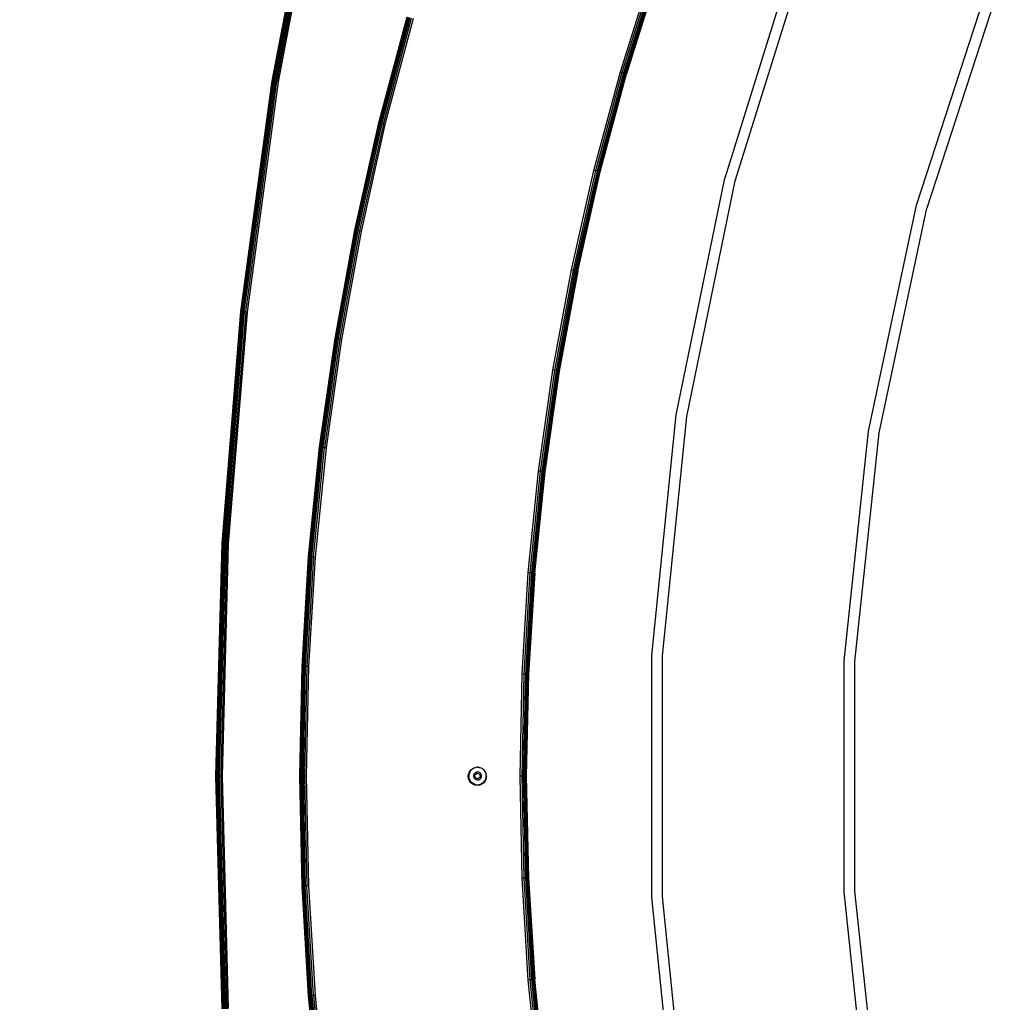
# Model space of a CAD drawing. Units: inches. Extents: x -713 to 940, y -951 to 687.
# Drawn here: x 343 to 389, y 300 to 346 of the extents above; entities that cross this region are included whole.
import ezdxf

# ---------------------------------------------------------------- set-up
doc = ezdxf.new("R2010")
doc.units = ezdxf.units.IN
doc.header["$MEASUREMENT"] = 0
doc.layers.add('VP-DIM', color=7, linetype='Continuous')
doc.layers.add('VP-EQ', color=7, linetype='Continuous', true_color=0x8a3492)
doc.styles.get("Standard").update_dxf_attribs({"font": 'arial.ttf'})
doc.dimstyles.get("Standard").update_dxf_attribs({"dimtxt": 14, "dimasz": 20, "dimexe": 20, "dimexo": 50, "dimgap": 20, "dimtad": 0, "dimdec": 0, "dimzin": 0, "dimdsep": 46, "dimtxsty": 'Standard', "dimcen": -0.09, "dimadec": 0, "dimazin": 0, "dimtfac": 1, "dimtdec": 4, "dimtofl": 0, "dimtmove": 0, "dimatfit": 3, "dimfxl": 70, "dimfxlon": 1, "dimtolj": 1, "dimtzin": 0, "dimarcsym": 0})

# ---------------------------------------------------------------- blocks, each defined once
blk = doc.blocks.new('0530')
at = {"layer": 'VP-EQ', "color": 0}
for p, q in [((230.489, -656.608), (232.528, -645.915)), ((232.538, -645.917), (230.5, -656.61)), ((232.568, -645.924), (230.529, -656.615)), ((232.614, -645.934), (230.576, -656.622)), ((232.675, -645.947), (230.637, -656.632)), ((232.746, -645.963), (230.709, -656.644)), ((230.786, -656.657), (232.822, -645.979)), ((255.031, -650.361), (251.657, -661.152)), ((252.141, -661.276), (255.5, -650.534)), ((246.774, -656.19), (248.198, -651.639)), ((248.271, -651.663), (246.849, -656.211)), ((248.34, -651.686), (246.918, -656.232)), ((248.399, -651.706), (246.978, -656.249)), ((248.444, -651.721), (247.024, -656.262)), ((248.474, -651.731), (247.053, -656.271)), ((248.482, -651.734), (247.062, -656.273)), ((260.628, -662.425), (263.972, -652.156)), ((264.438, -652.336), (261.111, -662.555)), ((235.474, -658.574), (236.798, -653.607)), ((235.484, -658.577), (236.808, -653.609)), ((235.513, -658.584), (236.836, -653.618)), ((235.559, -658.595), (236.882, -653.631)), ((235.619, -658.61), (236.942, -653.648)), ((235.69, -658.627), (237.011, -653.668)), ((237.086, -653.69), (235.765, -658.646)), ((245.536, -660.795), (246.774, -656.19)), ((246.849, -656.211), (245.611, -660.813)), ((246.918, -656.232), (245.682, -660.831)), ((246.849, -656.211), (246.774, -656.19)), ((246.918, -656.232), (246.849, -656.211)), ((246.978, -656.249), (246.918, -656.232)), ((229.029, -667.396), (230.489, -656.608)), ((229.039, -667.397), (230.5, -656.61)), ((229.069, -667.4), (230.529, -656.615)), ((229.116, -667.405), (230.576, -656.622)), ((229.178, -667.412), (230.637, -656.632)), ((229.25, -667.42), (230.709, -656.644)), ((229.327, -667.428), (230.786, -656.657)), ((230.5, -656.61), (230.489, -656.608)), ((230.529, -656.615), (230.5, -656.61)), ((230.576, -656.622), (230.529, -656.615)), ((230.637, -656.632), (230.576, -656.622)), ((230.709, -656.644), (230.637, -656.632)), ((230.786, -656.657), (230.709, -656.644)), ((246.978, -656.249), (245.742, -660.846)), ((247.024, -656.262), (245.788, -660.857)), ((247.053, -656.271), (245.817, -660.864)), ((245.827, -660.867), (247.062, -656.273)), ((246.978, -656.249), (247.024, -656.262)), ((247.053, -656.271), (247.024, -656.262)), ((247.062, -656.273), (247.053, -656.271)), ((234.35, -663.591), (235.474, -658.574)), ((235.484, -658.577), (234.36, -663.593)), ((235.513, -658.584), (234.389, -663.599)), ((235.559, -658.595), (234.436, -663.609)), ((235.619, -658.61), (234.497, -663.621)), ((235.69, -658.627), (234.567, -663.636)), ((235.765, -658.646), (234.644, -663.651)), ((235.474, -658.574), (235.484, -658.577)), ((235.513, -658.584), (235.484, -658.577)), ((235.559, -658.595), (235.513, -658.584)), ((235.619, -658.61), (235.559, -658.595)), ((235.69, -658.627), (235.619, -658.61)), ((235.765, -658.646), (235.69, -658.627)), ((244.485, -665.446), (245.536, -660.795)), ((245.611, -660.813), (244.561, -665.461)), ((245.682, -660.831), (244.632, -665.476)), ((245.742, -660.846), (244.693, -665.488)), ((245.611, -660.813), (245.536, -660.795)), ((245.682, -660.831), (245.611, -660.813)), ((245.742, -660.846), (245.682, -660.831)), ((245.742, -660.846), (245.788, -660.857)), ((245.788, -660.857), (244.739, -665.498)), ((245.817, -660.864), (244.769, -665.504)), ((244.779, -665.506), (245.827, -660.867)), ((245.817, -660.864), (245.788, -660.857)), ((245.827, -660.867), (245.817, -660.864)), ((249.389, -672.227), (251.657, -661.152)), ((249.883, -672.303), (252.141, -661.276)), ((258.379, -672.988), (260.628, -662.425)), ((258.873, -673.066), (261.111, -662.555)), ((233.427, -668.649), (234.35, -663.591)), ((234.36, -663.593), (233.438, -668.651)), ((234.389, -663.599), (233.467, -668.656)), ((234.436, -663.609), (233.514, -668.663)), ((234.35, -663.591), (234.36, -663.593)), ((234.389, -663.599), (234.36, -663.593)), ((234.436, -663.609), (234.389, -663.599)), ((234.497, -663.621), (234.436, -663.609)), ((234.497, -663.621), (233.576, -668.673)), ((234.567, -663.636), (233.647, -668.685)), ((234.644, -663.651), (233.724, -668.697)), ((234.567, -663.636), (234.497, -663.621)), ((234.644, -663.651), (234.567, -663.636)), ((243.622, -670.136), (244.485, -665.446)), ((244.561, -665.461), (244.485, -665.446)), ((244.561, -665.461), (243.699, -670.148)), ((244.632, -665.476), (243.77, -670.16)), ((244.693, -665.488), (243.832, -670.17)), ((244.739, -665.498), (243.879, -670.177)), ((244.769, -665.504), (243.908, -670.182)), ((244.779, -665.506), (243.919, -670.184)), ((244.632, -665.476), (244.561, -665.461)), ((244.693, -665.488), (244.632, -665.476)), ((244.693, -665.488), (244.739, -665.498)), ((244.769, -665.504), (244.739, -665.498)), ((244.779, -665.506), (244.769, -665.504)), ((228.151, -678.246), (229.029, -667.396)), ((229.039, -667.397), (228.161, -678.247)), ((229.069, -667.4), (228.191, -678.248)), ((229.116, -667.405), (228.238, -678.251)), ((229.178, -667.412), (228.3, -678.254)), ((229.25, -667.42), (228.373, -678.258)), ((228.45, -678.262), (229.327, -667.428)), ((229.029, -667.396), (229.039, -667.397)), ((229.069, -667.4), (229.039, -667.397)), ((229.116, -667.405), (229.069, -667.4)), ((229.178, -667.412), (229.116, -667.405)), ((229.25, -667.42), (229.178, -667.412)), ((229.327, -667.428), (229.25, -667.42)), ((232.709, -673.74), (233.427, -668.649)), ((233.438, -668.651), (232.719, -673.741)), ((233.467, -668.656), (232.749, -673.745)), ((233.514, -668.663), (232.796, -673.751)), ((233.576, -668.673), (232.858, -673.758)), ((233.438, -668.651), (233.427, -668.649)), ((233.467, -668.656), (233.438, -668.651)), ((233.514, -668.663), (233.467, -668.656)), ((233.576, -668.673), (233.514, -668.663)), ((233.647, -668.685), (233.576, -668.673)), ((233.647, -668.685), (232.929, -673.767)), ((233.724, -668.697), (233.007, -673.776)), ((233.724, -668.697), (233.647, -668.685)), ((242.95, -674.856), (243.622, -670.136)), ((243.699, -670.148), (243.027, -674.866)), ((243.77, -670.16), (243.099, -674.875)), ((243.832, -670.17), (243.161, -674.882)), ((243.879, -670.177), (243.208, -674.888)), ((243.908, -670.182), (243.238, -674.892)), ((243.248, -674.893), (243.919, -670.184)), ((243.699, -670.148), (243.622, -670.136)), ((243.77, -670.16), (243.699, -670.148)), ((243.832, -670.17), (243.77, -670.16)), ((243.832, -670.17), (243.879, -670.177)), ((243.908, -670.182), (243.879, -670.177)), ((243.919, -670.184), (243.908, -670.182)), ((248.249, -683.475), (249.389, -672.227)), ((248.748, -683.5), (249.883, -672.303)), ((257.248, -683.728), (258.379, -672.988)), ((257.747, -683.754), (258.873, -673.066)), ((232.194, -678.856), (232.709, -673.74)), ((232.205, -678.856), (232.719, -673.741)), ((232.235, -678.859), (232.749, -673.745)), ((232.719, -673.741), (232.709, -673.74)), ((232.749, -673.745), (232.719, -673.741)), ((232.796, -673.751), (232.749, -673.745)), ((232.282, -678.863), (232.796, -673.751)), ((232.344, -678.868), (232.858, -673.758)), ((232.416, -678.873), (232.929, -673.767)), ((233.007, -673.776), (232.493, -678.88)), ((232.858, -673.758), (232.796, -673.751)), ((232.929, -673.767), (232.858, -673.758)), ((233.007, -673.776), (232.929, -673.767)), ((242.469, -679.601), (242.95, -674.856)), ((243.027, -674.866), (242.547, -679.607)), ((243.099, -674.875), (242.619, -679.613)), ((243.161, -674.882), (242.681, -679.618)), ((243.208, -674.888), (242.728, -679.622)), ((243.238, -674.892), (242.758, -679.624)), ((242.768, -679.625), (243.248, -674.893)), ((243.027, -674.866), (242.95, -674.856)), ((243.099, -674.875), (243.027, -674.866)), ((243.161, -674.882), (243.099, -674.875)), ((243.161, -674.882), (243.208, -674.888)), ((243.238, -674.892), (243.208, -674.888)), ((243.248, -674.893), (243.238, -674.892)), ((227.858, -689.128), (228.151, -678.246)), ((228.161, -678.247), (227.868, -689.128)), ((228.191, -678.248), (227.898, -689.128)), ((228.238, -678.251), (227.945, -689.128)), ((228.3, -678.254), (228.008, -689.128)), ((228.373, -678.258), (228.08, -689.128)), ((228.151, -678.246), (228.161, -678.247)), ((228.158, -689.128), (228.45, -678.262)), ((228.191, -678.248), (228.161, -678.247)), ((228.238, -678.251), (228.191, -678.248)), ((228.3, -678.254), (228.238, -678.251)), ((228.373, -678.258), (228.3, -678.254)), ((228.45, -678.262), (228.373, -678.258)), ((231.886, -683.988), (232.194, -678.856)), ((232.205, -678.856), (231.896, -683.988)), ((232.235, -678.859), (231.926, -683.989)), ((232.282, -678.863), (231.973, -683.991)), ((232.344, -678.868), (232.035, -683.994)), ((232.416, -678.873), (232.108, -683.997)), ((232.493, -678.88), (232.185, -684)), ((232.194, -678.856), (232.205, -678.856)), ((232.235, -678.859), (232.205, -678.856)), ((232.282, -678.863), (232.235, -678.859)), ((232.344, -678.868), (232.282, -678.863)), ((232.416, -678.873), (232.344, -678.868)), ((232.493, -678.88), (232.416, -678.873)), ((242.18, -684.36), (242.469, -679.601)), ((242.547, -679.607), (242.258, -684.364)), ((242.619, -679.613), (242.33, -684.366)), ((242.681, -679.618), (242.392, -684.369)), ((242.728, -679.622), (242.44, -684.371)), ((242.547, -679.607), (242.469, -679.601)), ((242.758, -679.624), (242.47, -684.372)), ((242.768, -679.625), (242.48, -684.372)), ((242.619, -679.613), (242.547, -679.607)), ((242.681, -679.618), (242.619, -679.613)), ((242.681, -679.618), (242.728, -679.622)), ((242.758, -679.624), (242.728, -679.622)), ((242.768, -679.625), (242.758, -679.624)), ((248.249, -694.781), (248.249, -683.475)), ((248.748, -694.755), (248.748, -683.5)), ((257.248, -694.528), (257.248, -683.728)), ((257.747, -694.501), (257.747, -683.754)), ((231.783, -689.128), (231.886, -683.988)), ((231.896, -683.988), (231.793, -689.128)), ((231.926, -683.989), (231.823, -689.128)), ((231.973, -683.991), (231.87, -689.128)), ((231.886, -683.988), (231.896, -683.988)), ((231.926, -683.989), (231.896, -683.988)), ((231.973, -683.991), (231.926, -683.989)), ((232.035, -683.994), (231.933, -689.128)), ((232.035, -683.994), (231.973, -683.991)), ((232.108, -683.997), (232.005, -689.128)), ((232.108, -683.997), (232.035, -683.994)), ((232.185, -684), (232.083, -689.128)), ((232.185, -684), (232.108, -683.997)), ((242.084, -689.128), (242.18, -684.36)), ((242.258, -684.364), (242.162, -689.128)), ((242.258, -684.364), (242.18, -684.36)), ((242.33, -684.366), (242.234, -689.128)), ((242.33, -684.366), (242.258, -684.364)), ((242.392, -684.369), (242.296, -689.128)), ((242.392, -684.369), (242.33, -684.366)), ((242.44, -684.371), (242.344, -689.128)), ((242.47, -684.372), (242.374, -689.128)), ((242.384, -689.128), (242.48, -684.372)), ((242.392, -684.369), (242.44, -684.371)), ((242.47, -684.372), (242.44, -684.371)), ((242.48, -684.372), (242.47, -684.372)), ((239.673, -689.018), (239.716, -688.915)), ((239.728, -688.942), (239.704, -689.01)), ((239.716, -688.915), (239.783, -688.827)), ((239.765, -688.879), (239.728, -688.942)), ((239.812, -688.823), (239.765, -688.879)), ((239.783, -688.827), (239.872, -688.76)), ((239.868, -688.777), (239.812, -688.823)), ((239.932, -688.742), (239.868, -688.777)), ((239.872, -688.76), (239.974, -688.717)), ((240.001, -688.718), (239.932, -688.742)), ((239.974, -688.717), (240.001, -688.718)), ((240.073, -688.707), (240.001, -688.718)), ((240.053, -688.933), (240.022, -688.943)), ((240.086, -688.928), (240.053, -688.933)), ((240.073, -688.707), (240.084, -688.703)), ((240.133, -688.709), (240.073, -688.707)), ((240.084, -688.703), (240.133, -688.709)), ((240.119, -688.929), (240.086, -688.928)), ((240.152, -688.936), (240.119, -688.929)), ((240.146, -688.71), (240.133, -688.709)), ((240.163, -688.713), (240.146, -688.71)), ((240.183, -688.949), (240.152, -688.936)), ((240.163, -688.713), (240.194, -688.717)), ((240.194, -688.717), (240.207, -688.723)), ((240.218, -688.725), (240.207, -688.723)), ((240.285, -688.753), (240.218, -688.725)), ((240.296, -688.76), (240.285, -688.753)), ((240.296, -688.76), (240.299, -688.762)), ((240.346, -688.792), (240.299, -688.762)), ((240.382, -688.826), (240.346, -688.792)), ((240.382, -688.826), (240.385, -688.827)), ((240.4, -688.842), (240.385, -688.827)), ((240.443, -688.9), (240.4, -688.842)), ((240.443, -688.9), (240.449, -688.911)), ((240.449, -688.911), (240.452, -688.915)), ((240.452, -688.915), (240.458, -688.93)), ((240.458, -688.93), (240.476, -688.966)), ((228.151, -700.01), (227.858, -689.128)), ((227.868, -689.128), (227.858, -689.128)), ((227.898, -689.128), (227.868, -689.128)), ((227.868, -689.128), (228.161, -700.009)), ((227.945, -689.128), (227.898, -689.128)), ((227.898, -689.128), (228.191, -700.008)), ((228.008, -689.128), (227.945, -689.128)), ((227.945, -689.128), (228.238, -700.005)), ((228.08, -689.128), (228.008, -689.128)), ((228.008, -689.128), (228.3, -700.002)), ((228.158, -689.128), (228.08, -689.128)), ((228.08, -689.128), (228.373, -699.998)), ((228.45, -699.994), (228.158, -689.128)), ((231.886, -694.268), (231.783, -689.128)), ((231.793, -689.128), (231.783, -689.128)), ((231.823, -689.128), (231.793, -689.128)), ((231.793, -689.128), (231.896, -694.268)), ((231.87, -689.128), (231.823, -689.128)), ((231.823, -689.128), (231.926, -694.267)), ((231.933, -689.128), (231.87, -689.128)), ((231.87, -689.128), (231.973, -694.265)), ((232.005, -689.128), (231.933, -689.128)), ((231.933, -689.128), (232.035, -694.262)), ((232.083, -689.128), (232.005, -689.128)), ((232.005, -689.128), (232.108, -694.259)), ((232.083, -689.128), (232.185, -694.256)), ((239.659, -689.128), (239.661, -689.11)), ((239.673, -689.238), (239.659, -689.128)), ((239.661, -689.11), (239.673, -689.018)), ((239.673, -689.203), (239.661, -689.11)), ((239.716, -689.305), (239.673, -689.203)), ((239.716, -689.34), (239.673, -689.238)), ((239.704, -689.01), (239.691, -689.082)), ((239.691, -689.082), (239.692, -689.155)), ((239.706, -689.227), (239.692, -689.155)), ((239.706, -689.227), (239.733, -689.295)), ((239.783, -689.393), (239.716, -689.305)), ((239.783, -689.428), (239.716, -689.34)), ((239.733, -689.295), (239.771, -689.357)), ((239.771, -689.357), (239.82, -689.411)), ((239.872, -689.461), (239.783, -689.393)), ((239.917, -689.066), (239.912, -689.099)), ((239.912, -689.099), (239.912, -689.132)), ((239.912, -689.132), (239.918, -689.165)), ((239.928, -689.035), (239.917, -689.066)), ((239.918, -689.165), (239.931, -689.196)), ((239.945, -689.006), (239.928, -689.035)), ((239.931, -689.196), (239.948, -689.225)), ((239.967, -688.981), (239.945, -689.006)), ((239.948, -689.225), (239.97, -689.249)), ((239.963, -689.062), (240.074, -688.977)), ((239.98, -689.2), (239.963, -689.062)), ((239.967, -688.981), (239.993, -688.96)), ((239.97, -689.249), (239.997, -689.27)), ((240.108, -689.254), (239.98, -689.2)), ((240.022, -688.943), (239.993, -688.96)), ((239.997, -689.27), (240.026, -689.285)), ((240.026, -689.285), (240.058, -689.295)), ((240.058, -689.295), (240.091, -689.299)), ((240.074, -688.977), (240.202, -689.032)), ((240.124, -689.297), (240.091, -689.299)), ((240.219, -689.17), (240.108, -689.254)), ((240.124, -689.297), (240.157, -689.289)), ((240.157, -689.289), (240.187, -689.276)), ((240.211, -688.967), (240.183, -688.949)), ((240.187, -689.276), (240.215, -689.257)), ((240.202, -689.032), (240.219, -689.17)), ((240.235, -688.989), (240.211, -688.967)), ((240.215, -689.257), (240.239, -689.234)), ((240.255, -689.016), (240.235, -688.989)), ((240.239, -689.234), (240.258, -689.207)), ((240.27, -689.046), (240.255, -689.016)), ((240.258, -689.207), (240.272, -689.176)), ((240.279, -689.078), (240.27, -689.046)), ((240.272, -689.176), (240.28, -689.144)), ((240.283, -689.111), (240.279, -689.078)), ((240.28, -689.144), (240.283, -689.111)), ((240.355, -689.428), (240.407, -689.377)), ((240.452, -689.34), (240.385, -689.428)), ((240.407, -689.377), (240.449, -689.317)), ((240.449, -689.317), (240.48, -689.251)), ((240.495, -689.238), (240.452, -689.34)), ((240.483, -688.989), (240.476, -688.966)), ((240.48, -689.251), (240.488, -689.218)), ((240.483, -688.989), (240.495, -689.018)), ((240.495, -689.203), (240.488, -689.218)), ((240.495, -689.018), (240.496, -689.036)), ((240.497, -689.185), (240.495, -689.203)), ((240.495, -689.203), (240.495, -689.238)), ((240.504, -689.108), (240.496, -689.036)), ((240.497, -689.185), (240.498, -689.181)), ((240.498, -689.181), (240.499, -689.17)), ((240.499, -689.17), (240.504, -689.108)), ((240.507, -689.11), (240.499, -689.17)), ((240.509, -689.128), (240.499, -689.17)), ((240.504, -689.108), (240.507, -689.11)), ((240.507, -689.11), (240.509, -689.128)), ((242.18, -693.895), (242.084, -689.128)), ((242.162, -689.128), (242.084, -689.128)), ((242.234, -689.128), (242.162, -689.128)), ((242.162, -689.128), (242.258, -693.892)), ((242.296, -689.128), (242.234, -689.128)), ((242.234, -689.128), (242.33, -693.889)), ((242.296, -689.128), (242.344, -689.128)), ((242.296, -689.128), (242.392, -693.887)), ((242.374, -689.128), (242.344, -689.128)), ((242.344, -689.128), (242.44, -693.885)), ((242.374, -689.128), (242.47, -693.884)), ((242.384, -689.128), (242.374, -689.128)), ((242.48, -693.883), (242.384, -689.128)), ((239.872, -689.496), (239.783, -689.428)), ((239.82, -689.411), (239.877, -689.456)), ((239.942, -689.489), (239.872, -689.461)), ((239.974, -689.538), (239.872, -689.496)), ((239.877, -689.456), (239.942, -689.489)), ((239.974, -689.503), (239.942, -689.489)), ((239.997, -689.506), (239.974, -689.503)), ((240.084, -689.553), (239.974, -689.538)), ((239.997, -689.506), (240.012, -689.511)), ((240.012, -689.511), (240.084, -689.52)), ((240.084, -689.52), (240.157, -689.516)), ((240.194, -689.538), (240.084, -689.553)), ((240.157, -689.516), (240.228, -689.499)), ((240.296, -689.496), (240.194, -689.538)), ((240.294, -689.469), (240.228, -689.499)), ((240.294, -689.469), (240.355, -689.428)), ((240.385, -689.428), (240.296, -689.496)), ((242.258, -693.892), (242.18, -693.895)), ((242.469, -698.655), (242.18, -693.895)), ((242.33, -693.889), (242.258, -693.892)), ((242.258, -693.892), (242.547, -698.649)), ((242.392, -693.887), (242.33, -693.889)), ((242.33, -693.889), (242.619, -698.643)), ((242.392, -693.887), (242.44, -693.885)), ((242.392, -693.887), (242.681, -698.638)), ((242.47, -693.884), (242.44, -693.885)), ((242.44, -693.885), (242.728, -698.634)), ((242.48, -693.883), (242.47, -693.884)), ((242.47, -693.884), (242.758, -698.632)), ((242.48, -693.883), (242.768, -698.631)), ((232.194, -699.4), (231.886, -694.268)), ((231.896, -694.268), (231.886, -694.268)), ((231.926, -694.267), (231.896, -694.268)), ((232.205, -699.399), (231.896, -694.268)), ((231.973, -694.265), (231.926, -694.267)), ((232.235, -699.397), (231.926, -694.267)), ((232.035, -694.262), (231.973, -694.265)), ((232.282, -699.393), (231.973, -694.265)), ((232.108, -694.259), (232.035, -694.262)), ((232.344, -699.388), (232.035, -694.262)), ((232.185, -694.256), (232.108, -694.259)), ((232.416, -699.382), (232.108, -694.259)), ((232.185, -694.256), (232.493, -699.376)), ((249.389, -706.029), (248.249, -694.781)), ((249.883, -705.953), (248.748, -694.755)), ((258.379, -705.268), (257.248, -694.528)), ((258.873, -705.189), (257.747, -694.501)), ((242.547, -698.649), (242.469, -698.655)), ((242.95, -703.399), (242.469, -698.655)), ((242.619, -698.643), (242.547, -698.649)), ((242.547, -698.649), (243.027, -703.39)), ((242.681, -698.638), (242.619, -698.643)), ((242.619, -698.643), (243.099, -703.381)), ((242.681, -698.638), (242.728, -698.634)), ((242.681, -698.638), (243.161, -703.374)), ((242.758, -698.632), (242.728, -698.634)), ((242.728, -698.634), (243.208, -703.368)), ((242.768, -698.631), (242.758, -698.632)), ((242.758, -698.632), (243.238, -703.364)), ((243.248, -703.363), (242.768, -698.631)), ((232.194, -699.4), (232.205, -699.399)), ((232.709, -704.516), (232.194, -699.4)), ((232.235, -699.397), (232.205, -699.399)), ((232.205, -699.399), (232.719, -704.514)), ((232.282, -699.393), (232.235, -699.397)), ((232.235, -699.397), (232.749, -704.511)), ((232.344, -699.388), (232.282, -699.393)), ((232.282, -699.393), (232.796, -704.505)), ((232.416, -699.382), (232.344, -699.388)), ((232.344, -699.388), (232.858, -704.498)), ((232.493, -699.376), (232.416, -699.382)), ((232.416, -699.382), (232.929, -704.489)), ((232.493, -699.376), (233.007, -704.48))]:
    blk.add_line(p, q, dxfattribs=at)
blk = doc.blocks.new('0530 2d')
at = {"layer": 'VP-EQ', "color": 0}
blk.add_blockref('0530', (0, 0), dxfattribs=at)
blk = doc.blocks.new('0530 2d_')
at = {"layer": 'VP-EQ', "color": 0}
blk.add_blockref('0530 2d', (0, 0), dxfattribs=at)
blk = doc.blocks.new('*D102')
at = {"layer": 'Defpoints', "color": 0}
for p in [(616.864, 609.91), (352.411, 310.51), (616.864, 310.51)]:
    blk.add_point(p, dxfattribs=at)
at = {"layer": 'VP-DIM', "color": 0, "lineweight": -2}
for p, q in [((352.411, 539.91), (352.411, 629.91)), ((616.864, 539.91), (616.864, 629.91)), ((372.411, 609.91), (449.098, 609.91)), ((596.864, 609.91), (520.178, 609.91))]:
    blk.add_line(p, q, dxfattribs=at)
at = {"layer": 'VP-DIM', "color": 0}
for points in [[(372.411, 613.243), (372.411, 606.576), (352.411, 609.91)], [(596.864, 606.576), (596.864, 613.243), (616.864, 609.91)]]:
    blk.add_solid(points, dxfattribs=at)
at = {"layer": 'VP-DIM', "color": 0, "insert": (484.638, 609.91), "char_height": 14, "attachment_point": 5}
blk.add_mtext('\\A1;264', dxfattribs=at)
blk = doc.blocks.new('*D103')
at = {"layer": 'Defpoints', "color": 0}
for p in [(766.864, 666.688), (202.411, 310.49), (766.864, 310.49)]:
    blk.add_point(p, dxfattribs=at)
at = {"layer": 'VP-DIM', "color": 0, "lineweight": -2}
for p, q in [((202.411, 596.688), (202.411, 686.688)), ((766.864, 596.688), (766.864, 686.688)), ((222.411, 666.688), (449.217, 666.688)), ((746.864, 666.688), (520.059, 666.688))]:
    blk.add_line(p, q, dxfattribs=at)
at = {"layer": 'VP-DIM', "color": 0}
for points in [[(222.411, 670.022), (222.411, 663.355), (202.411, 666.688)], [(746.864, 663.355), (746.864, 670.022), (766.864, 666.688)]]:
    blk.add_solid(points, dxfattribs=at)
at = {"layer": 'VP-DIM', "color": 0, "insert": (484.638, 666.688), "char_height": 14, "attachment_point": 5}
blk.add_mtext('\\A1;564', dxfattribs=at)

msp = doc.modelspace()

# ---------------------------------------------------------------- block references
at = {"layer": 'VP-EQ', "color": 0}
msp.add_blockref('0530 2d_', (124.554, 999.638), dxfattribs=at)

# ---------------------------------------------------------------- dimensions: what is measured, and where the dimension line sits
at = {"layer": 'VP-DIM', "color": 0}
for base, p1, p2, picture, middle in [((766.864, 666.688), (202.411, 310.49), (766.864, 310.49), '*D103', (484.638, 666.688)), ((616.864, 609.91), (352.411, 310.51), (616.864, 310.51), '*D102', (484.638, 609.91))]:
    dim = msp.add_linear_dim(base=base, p1=p1, p2=p2, dimstyle='Standard', dxfattribs=at)
    dim.commit()
    dim.dimension.update_dxf_attribs({"geometry": picture, "text_midpoint": middle})

doc.saveas('drawing.dxf')
